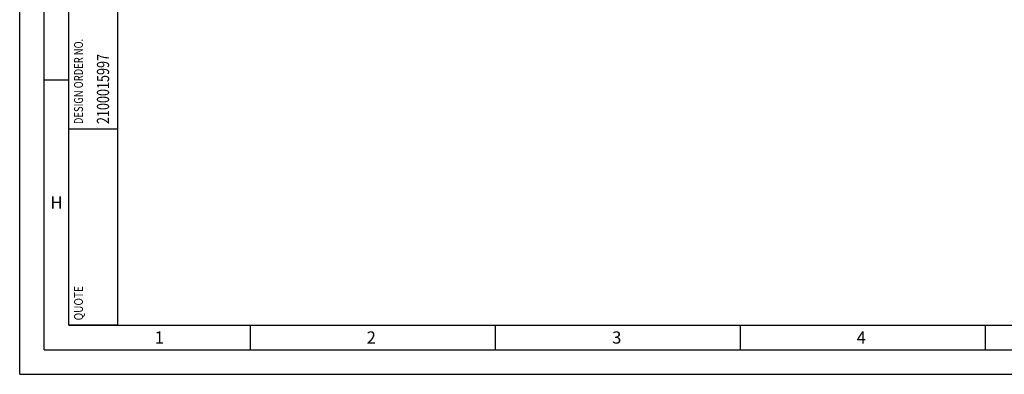
# Model space of a CAD drawing. Units: millimetres. Extents: x 0 to 594, y 0 to 420.
# Drawn here: x 0 to 201, y 0 to 72 of the extents above; entities that cross this region are included whole.
import ezdxf

# ---------------------------------------------------------------- set-up
doc = ezdxf.new("R2010")
doc.units = ezdxf.units.MM
doc.header["$LTSCALE"] = 32.67
doc.layers.add('607040975-000-01-ED1_CL', color=7, linetype='CONTINUOUS')
doc.layers.add('607040975-000-01-ED1_FORMAT', color=7, linetype='CONTINUOUS')
doc.styles.get("Standard").update_dxf_attribs({"font": 'TXT.SHX', "width": 0.7})

# ---------------------------------------------------------------- blocks, each defined once
blk = doc.blocks.new('PROJECT_BL11', base_point=(15, 145))
at = {"layer": '607040975-000-01-ED1_CL', "color": 7, "linetype": 'CONTINUOUS'}
for p, q in [((10, 10), (10, 280)), ((20, 10), (20, 280)), ((20, 10), (10, 10))]:
    blk.add_line(p, q, dxfattribs=at)
at = {"layer": '607040975-000-01-ED1_CL', "color": 3, "linetype": 'CONTINUOUS'}
blk.add_line((10, 50), (20, 50), dxfattribs=at)
at = {"layer": '607040975-000-01-ED1_CL', "color": 2, "linetype": 'CONTINUOUS'}
for s, height, width, p in [('DESIGN ORDER NO.', 1.8, 0.78125, (12.9, 51)), ('2100015997', 2.5, 0.754762, (18.25, 51)), ('QUOTE', 1.8, 0.838095, (12.9, 11))]:
    blk.add_text(s, height=height, rotation=90, dxfattribs=dict(at, width=width)).set_placement(p)

msp = doc.modelspace()

# ---------------------------------------------------------------- linework, layer by layer
at = {"layer": '607040975-000-01-ED1_FORMAT', "color": 3, "linetype": 'CONTINUOUS'}
for p, q in [((0, 0), (0, 420)), ((5, 5), (5, 415)), ((5, 60), (10, 60)), ((47, 10), (47, 5)), ((97, 10), (97, 5)), ((147, 10), (147, 5)), ((197, 10), (197, 5)), ((5, 5), (589, 5)), ((0, 0), (594, 0))]:
    msp.add_line(p, q, dxfattribs=at)
at = {"layer": '607040975-000-01-ED1_FORMAT', "color": 7, "linetype": 'CONTINUOUS'}
for q in [(10, 410), (584, 10)]:
    msp.add_line((10, 10), q, dxfattribs=at)

# ---------------------------------------------------------------- block references
at = {"layer": '607040975-000-01-ED1_CL', "color": 3, "linetype": 'CONTINUOUS'}
msp.add_blockref('PROJECT_BL11', (15, 145), dxfattribs=at)

# ---------------------------------------------------------------- texts
at = {"layer": '607040975-000-01-ED1_FORMAT', "color": 2, "linetype": 'CONTINUOUS', "char_height": 2.5, "attachment_point": 1, "line_spacing_factor": 0.9}
for s, insert, width in [('H', (6.2798, 36.25), 3.660714), ('1', (27.5476, 8.75), 2.857143), ('2', (70.7798, 8.75), 3.660714), ('3', (120.869, 8.75), 3.392857), ('4', (170.7798, 8.75), 3.660714)]:
    msp.add_mtext(s, dxfattribs=dict(at, insert=insert, width=width))

doc.saveas('drawing.dxf')
